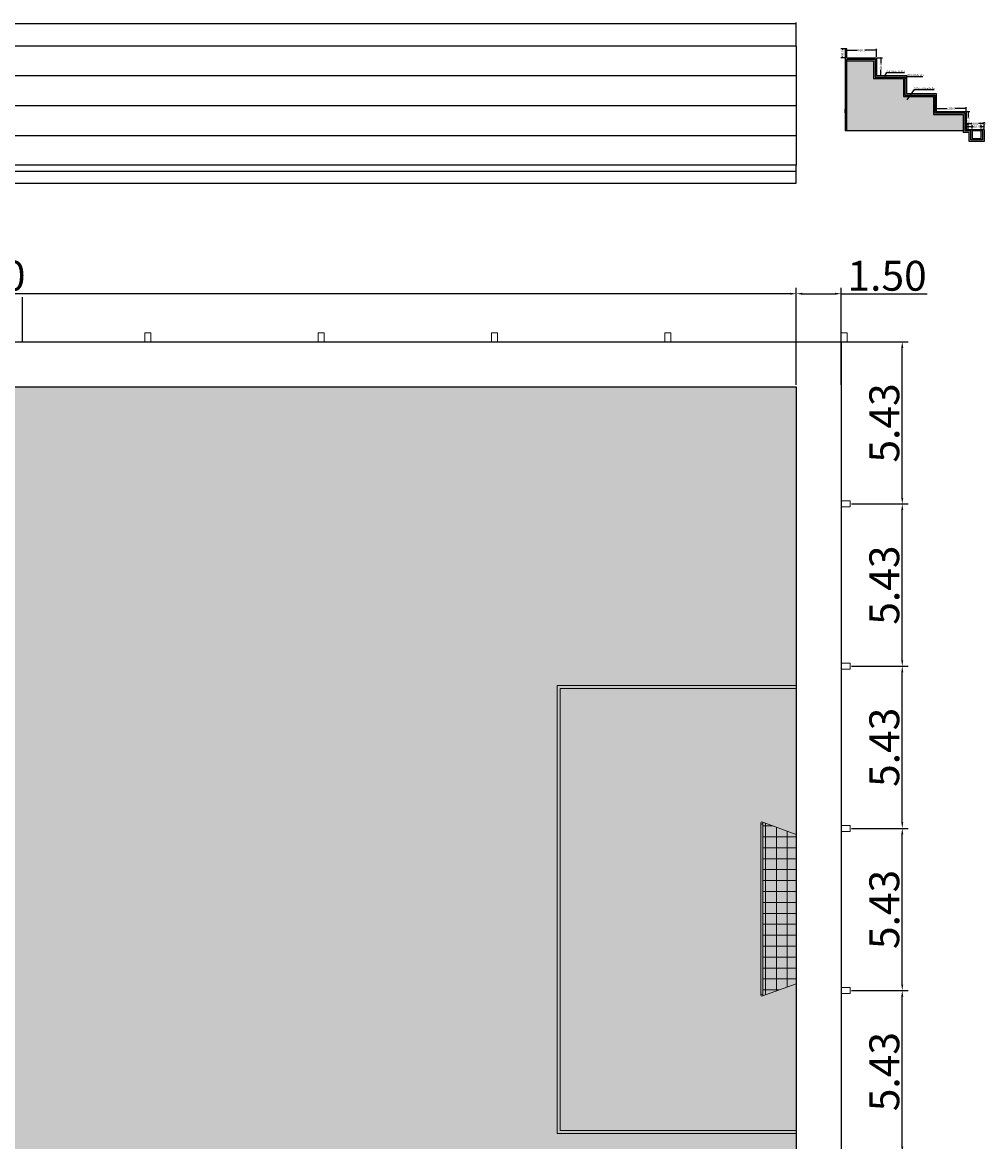
# Model space of a CAD drawing. Extents: x 398083 to 399243, y 7245394 to 7245899.
# Drawn here: x 398718 to 398750, y 7245431 to 7245468 of the extents above; entities that cross this region are included whole.
import ezdxf

# ---------------------------------------------------------------- set-up
doc = ezdxf.new("R2010")
doc.units = 0
doc.header["$PDMODE"] = 32
doc.header["$PDSIZE"] = 1.5
doc.layers.add('155', color=7, linetype='Continuous', true_color=0xc6c7c4)
doc.layers.add('CAMPO', color=7, linetype='Continuous', lineweight=0)
doc.layers.add('TQ-Textos tubo', color=5, linetype='Continuous', lineweight=20)
for name, color, linetype in [('CAMPO NP', 104, 'Continuous'), ('COTAS E MEDIDAS', 7, 'Continuous'), ('MDT1_CURVAS', 8, 'Continuous'), ('pilar', 252, 'Continuous'), ('POSTE DE ILUMINACION', 2, 'Continuous')]:
    doc.layers.add(name, color=color, linetype=linetype)
doc.styles.add('Arial', font='arial.ttf')
doc.styles.get("Standard").update_dxf_attribs({"font": 'arial.ttf', "height": 1})
doc.dimstyles.new('1.100cm', dxfattribs={"dimtxt": 0.075, "dimasz": 0.05, "dimexe": 0.05, "dimexo": 0.025, "dimgap": 0.0105, "dimtad": 0, "dimdec": 1, "dimlfac": 100, "dimzin": 1, "dimdsep": 46, "dimtxsty": 'Arial', "dimblk": 'ARCHTICK', "dimcen": 0.2, "dimclrd": 1, "dimclre": 1, "dimclrt": 256, "dimadec": 0, "dimazin": 0, "dimtm": 1e-09, "dimtfac": 1, "dimtdec": 1, "dimtofl": 0, "dimtmove": 2, "dimatfit": 3, "dimldrblk": 'ARCHTICK', "dimfxl": 1, "dimtolj": 1, "dimtzin": 0, "dimarcsym": 0})
doc.dimstyles.get("Standard").update_dxf_attribs({"dimtxt": 1, "dimasz": 0.2, "dimexe": 0.2, "dimexo": 0.05, "dimgap": 0.09, "dimtad": 1, "dimtoh": 1, "dimzin": 1, "dimdsep": 46, "dimtxsty": 'Standard', "dimblk1": 'VDDIM_DEFAULT', "dimblk2": 'VDDIM_DEFAULT', "dimsah": 1, "dimcen": 0.09, "dimaunit": 1, "dimadec": 4, "dimazin": 0, "dimtp": 1, "dimtm": 1, "dimtfac": 1, "dimtofl": 0, "dimtmove": 0, "dimatfit": 3, "dimfxl": 1, "dimtolj": 1, "dimtzin": 0, "dimarcsym": 0})

# ---------------------------------------------------------------- blocks, each defined once
blk = doc.blocks.new('trave')
at = {"layer": 'CAMPO', "true_color": 0xc7c8ca}
h = blk.add_hatch(dxfattribs=at)
h.set_pattern_fill('NET', color=9, scale=0.1)
h.paths.add_polyline_path([(398384.426, 7245514.182), (398383.447, 7245514.538, -0.221661), (398383.458, 7245514.513), (398383.458, 7245509.513, -0.221661), (398383.447, 7245509.488), (398384.424, 7245509.844)])
at = {"layer": 'CAMPO'}
for p, q in [((398383.393, 7245514.513), (398383.393, 7245509.513)), ((398383.426, 7245514.546), (398384.424, 7245514.182)), ((398383.458, 7245514.513), (398383.458, 7245509.513)), ((398384.426, 7245514.182), (398384.424, 7245509.844)), ((398383.426, 7245509.481), (398384.424, 7245509.844))]:
    blk.add_line(p, q, dxfattribs=at)
for centre in [(398383.426, 7245514.513), (398383.426, 7245509.513)]:
    blk.add_circle(centre, 0.0325, dxfattribs=at)
blk = doc.blocks.new('VDDIM_DEFAULT')
at = {"lineweight": -2, "transparency": 33554687, "extrusion": (0, 0, -1)}
blk.add_hatch(color=0, dxfattribs=at).paths.add_polyline_path([(0, 0), (1, -0.1665), (1, 0.1665)])
blk = doc.blocks.new('*D140')
at = {"layer": 'CAMPO', "color": 0, "linetype": 'ByBlock', "lineweight": -2, "transparency": 16777216}
for p, q in [((398688.478, 7245456.192), (398688.478, 7245459.455)), ((398743.277, 7245459.255), (398688.678, 7245459.255)), ((398743.477, 7245456.205), (398743.477, 7245459.455))]:
    blk.add_line(p, q, dxfattribs=at)
at = {"layer": 'Defpoints', "color": 0, "transparency": 16777216}
for p in [(398688.478, 7245459.255), (398688.478, 7245456.142), (398743.477, 7245456.155)]:
    blk.add_point(p, dxfattribs=at)
at = {"layer": 'CAMPO', "color": 0, "lineweight": -2, "transparency": 16777216, "xscale": 0.2, "yscale": 0.2, "zscale": 0.2, "rotation": 180}
blk.add_blockref('VDDIM_DEFAULT', (398688.478, 7245459.255), dxfattribs=at)
at = {"layer": 'CAMPO', "color": 0, "lineweight": -2, "transparency": 16777216, "xscale": 0.2, "yscale": 0.2, "zscale": 0.2}
blk.add_blockref('VDDIM_DEFAULT', (398743.477, 7245459.255), dxfattribs=at)
at = {"layer": 'CAMPO', "color": 0, "transparency": 16777216, "insert": (398715.978, 7245459.856), "char_height": 1, "attachment_point": 5}
blk.add_mtext('\\A1;55.00', dxfattribs=at)
blk = doc.blocks.new('*D141')
at = {"layer": 'COTAS E MEDIDAS', "color": 0, "linetype": 'ByBlock', "lineweight": -2, "transparency": 16777216}
for p, q in [((398743.477, 7245456.205), (398743.477, 7245459.455)), ((398743.677, 7245459.255), (398744.778, 7245459.255)), ((398744.978, 7245456.205), (398744.978, 7245459.455)), ((398744.978, 7245459.255), (398747.858, 7245459.255))]:
    blk.add_line(p, q, dxfattribs=at)
at = {"layer": 'Defpoints', "color": 0, "transparency": 16777216}
for p in [(398744.978, 7245459.255), (398743.477, 7245456.155), (398744.978, 7245456.155)]:
    blk.add_point(p, dxfattribs=at)
at = {"layer": 'COTAS E MEDIDAS', "color": 0, "lineweight": -2, "transparency": 16777216, "xscale": 0.2, "yscale": 0.2, "zscale": 0.2, "rotation": 180}
blk.add_blockref('VDDIM_DEFAULT', (398743.477, 7245459.255), dxfattribs=at)
at = {"layer": 'COTAS E MEDIDAS', "color": 0, "lineweight": -2, "transparency": 16777216, "xscale": 0.2, "yscale": 0.2, "zscale": 0.2}
blk.add_blockref('VDDIM_DEFAULT', (398744.978, 7245459.255), dxfattribs=at)
at = {"layer": 'COTAS E MEDIDAS', "color": 0, "transparency": 16777216, "insert": (398746.518, 7245459.856), "char_height": 1, "attachment_point": 5}
blk.add_mtext('\\A1;1.50', dxfattribs=at)
blk = doc.blocks.new('*D155')
at = {"layer": 'COTAS E MEDIDAS', "color": 0, "linetype": 'ByBlock', "lineweight": -2, "transparency": 16777216}
for p, q in [((398745.328, 7245435.927), (398747.225, 7245435.927)), ((398747.025, 7245430.699), (398747.025, 7245435.727)), ((398745.328, 7245430.499), (398747.225, 7245430.499))]:
    blk.add_line(p, q, dxfattribs=at)
at = {"layer": 'Defpoints', "color": 0, "transparency": 16777216}
for p in [(398745.278, 7245435.927), (398747.025, 7245435.927), (398745.278, 7245430.499)]:
    blk.add_point(p, dxfattribs=at)
at = {"layer": 'COTAS E MEDIDAS', "color": 0, "lineweight": -2, "transparency": 16777216, "xscale": 0.2, "yscale": 0.2, "zscale": 0.2}
for p, rotation in [((398747.025, 7245435.927), 90), ((398747.025, 7245430.499), 270)]:
    blk.add_blockref('VDDIM_DEFAULT', p, dxfattribs=dict(at, rotation=rotation))
at = {"layer": 'COTAS E MEDIDAS', "color": 0, "transparency": 16777216, "insert": (398746.424, 7245433.213), "char_height": 1, "attachment_point": 5, "rotation": 90}
blk.add_mtext('\\A1;5.43', dxfattribs=at)
blk = doc.blocks.new('*D156')
at = {"layer": 'COTAS E MEDIDAS', "color": 0, "linetype": 'ByBlock', "lineweight": -2, "transparency": 16777216}
for p, q in [((398745.328, 7245441.356), (398747.225, 7245441.356)), ((398747.025, 7245436.127), (398747.025, 7245441.156)), ((398745.328, 7245435.927), (398747.225, 7245435.927))]:
    blk.add_line(p, q, dxfattribs=at)
at = {"layer": 'Defpoints', "color": 0, "transparency": 16777216}
for p in [(398745.278, 7245441.356), (398747.025, 7245441.356), (398745.278, 7245435.927)]:
    blk.add_point(p, dxfattribs=at)
at = {"layer": 'COTAS E MEDIDAS', "color": 0, "lineweight": -2, "transparency": 16777216, "xscale": 0.2, "yscale": 0.2, "zscale": 0.2}
for p, rotation in [((398747.025, 7245441.356), 90), ((398747.025, 7245435.927), 270)]:
    blk.add_blockref('VDDIM_DEFAULT', p, dxfattribs=dict(at, rotation=rotation))
at = {"layer": 'COTAS E MEDIDAS', "color": 0, "transparency": 16777216, "insert": (398746.424, 7245438.642), "char_height": 1, "attachment_point": 5, "rotation": 90}
blk.add_mtext('\\A1;5.43', dxfattribs=at)
blk = doc.blocks.new('*D157')
at = {"layer": 'COTAS E MEDIDAS', "color": 0, "linetype": 'ByBlock', "lineweight": -2, "transparency": 16777216}
for p, q in [((398745.328, 7245446.784), (398747.225, 7245446.784)), ((398747.025, 7245441.556), (398747.025, 7245446.584)), ((398745.328, 7245441.356), (398747.225, 7245441.356))]:
    blk.add_line(p, q, dxfattribs=at)
at = {"layer": 'Defpoints', "color": 0, "transparency": 16777216}
for p in [(398745.278, 7245446.784), (398747.025, 7245446.784), (398745.278, 7245441.356)]:
    blk.add_point(p, dxfattribs=at)
at = {"layer": 'COTAS E MEDIDAS', "color": 0, "lineweight": -2, "transparency": 16777216, "xscale": 0.2, "yscale": 0.2, "zscale": 0.2}
for p, rotation in [((398747.025, 7245446.784), 90), ((398747.025, 7245441.356), 270)]:
    blk.add_blockref('VDDIM_DEFAULT', p, dxfattribs=dict(at, rotation=rotation))
at = {"layer": 'COTAS E MEDIDAS', "color": 0, "transparency": 16777216, "insert": (398746.424, 7245444.07), "char_height": 1, "attachment_point": 5, "rotation": 90}
blk.add_mtext('\\A1;5.43', dxfattribs=at)
blk = doc.blocks.new('*D158')
at = {"layer": 'COTAS E MEDIDAS', "color": 0, "linetype": 'ByBlock', "lineweight": -2, "transparency": 16777216}
for p, q in [((398745.328, 7245452.217), (398747.225, 7245452.217)), ((398747.025, 7245446.984), (398747.025, 7245452.017)), ((398745.328, 7245446.784), (398747.225, 7245446.784))]:
    blk.add_line(p, q, dxfattribs=at)
at = {"layer": 'Defpoints', "color": 0, "transparency": 16777216}
for p in [(398745.278, 7245452.217), (398747.025, 7245452.217), (398745.278, 7245446.784)]:
    blk.add_point(p, dxfattribs=at)
at = {"layer": 'COTAS E MEDIDAS', "color": 0, "lineweight": -2, "transparency": 16777216, "xscale": 0.2, "yscale": 0.2, "zscale": 0.2}
for p, rotation in [((398747.025, 7245452.217), 90), ((398747.025, 7245446.784), 270)]:
    blk.add_blockref('VDDIM_DEFAULT', p, dxfattribs=dict(at, rotation=rotation))
at = {"layer": 'COTAS E MEDIDAS', "color": 0, "transparency": 16777216, "insert": (398746.424, 7245449.5), "char_height": 1, "attachment_point": 5, "rotation": 90}
blk.add_mtext('\\A1;5.43', dxfattribs=at)
blk = doc.blocks.new('*D159')
at = {"layer": 'COTAS E MEDIDAS', "color": 0, "linetype": 'ByBlock', "lineweight": -2, "transparency": 16777216}
for p, q in [((398745.028, 7245457.642), (398747.225, 7245457.642)), ((398747.025, 7245452.417), (398747.025, 7245457.442)), ((398745.328, 7245452.217), (398747.225, 7245452.217))]:
    blk.add_line(p, q, dxfattribs=at)
at = {"layer": 'Defpoints', "color": 0, "transparency": 16777216}
for p in [(398744.978, 7245457.642), (398747.025, 7245457.642), (398745.278, 7245452.217)]:
    blk.add_point(p, dxfattribs=at)
at = {"layer": 'COTAS E MEDIDAS', "color": 0, "lineweight": -2, "transparency": 16777216, "xscale": 0.2, "yscale": 0.2, "zscale": 0.2}
for p, rotation in [((398747.025, 7245457.642), 90), ((398747.025, 7245452.217), 270)]:
    blk.add_blockref('VDDIM_DEFAULT', p, dxfattribs=dict(at, rotation=rotation))
at = {"layer": 'COTAS E MEDIDAS', "color": 0, "transparency": 16777216, "insert": (398746.424, 7245454.929), "char_height": 1, "attachment_point": 5, "rotation": 90}
blk.add_mtext('\\A1;5.43', dxfattribs=at)
blk = doc.blocks.new('_ArchTick')
at = {"color": 0, "linetype": 'ByBlock', "const_width": 0.15}
blk.add_lwpolyline([(-0.5, -0.5), (0.5, 0.5)], dxfattribs=at)
blk = doc.blocks.new('*D160')
at = {"layer": 'COTAS E MEDIDAS', "color": 1, "lineweight": -2, "transparency": 16777216}
for p, q in [((398745.165, 7245467.181), (398745.165, 7245467.453)), ((398745.165, 7245467.403), (398745.532, 7245467.403)), ((398746.165, 7245467.403), (398745.798, 7245467.403)), ((398746.165, 7245467.181), (398746.165, 7245467.453))]:
    blk.add_line(p, q, dxfattribs=at)
at = {"layer": 'Defpoints', "color": 0, "transparency": 16777216}
for p in [(398745.165, 7245467.403), (398745.165, 7245467.156), (398746.165, 7245467.156)]:
    blk.add_point(p, dxfattribs=at)
at = {"layer": 'COTAS E MEDIDAS', "color": 1, "lineweight": -2, "transparency": 16777216, "xscale": 0.05, "yscale": 0.05, "zscale": 0.05, "rotation": 180}
blk.add_blockref('_ArchTick', (398745.165, 7245467.403), dxfattribs=at)
at = {"layer": 'COTAS E MEDIDAS', "color": 1, "lineweight": -2, "transparency": 16777216, "xscale": 0.05, "yscale": 0.05, "zscale": 0.05}
blk.add_blockref('_ArchTick', (398746.165, 7245467.403), dxfattribs=at)
at = {"layer": 'COTAS E MEDIDAS', "transparency": 16777216, "insert": (398745.665, 7245467.403), "char_height": 0.075, "attachment_point": 5, "style": 'Arial'}
blk.add_mtext('\\A1;100.0', dxfattribs=at)
blk = doc.blocks.new('*D161')
at = {"layer": 'COTAS E MEDIDAS', "color": 1, "lineweight": -2, "transparency": 16777216}
for p, q in [((398746.19, 7245467.156), (398746.361, 7245467.156)), ((398746.311, 7245467.156), (398746.311, 7245466.964)), ((398746.311, 7245466.556), (398746.311, 7245466.748)), ((398746.19, 7245466.556), (398746.361, 7245466.556))]:
    blk.add_line(p, q, dxfattribs=at)
at = {"layer": 'Defpoints', "color": 0, "transparency": 16777216}
for p in [(398746.165, 7245467.156), (398746.165, 7245466.556), (398746.311, 7245466.556)]:
    blk.add_point(p, dxfattribs=at)
at = {"layer": 'COTAS E MEDIDAS', "color": 1, "lineweight": -2, "transparency": 16777216, "xscale": 0.05, "yscale": 0.05, "zscale": 0.05}
for p, rotation in [((398746.311, 7245467.156), 90), ((398746.311, 7245466.556), 270)]:
    blk.add_blockref('_ArchTick', p, dxfattribs=dict(at, rotation=rotation))
at = {"layer": 'COTAS E MEDIDAS', "transparency": 16777216, "insert": (398746.311, 7245466.856), "char_height": 0.075, "attachment_point": 5, "rotation": 90, "style": 'Arial'}
blk.add_mtext('\\A1;60.0', dxfattribs=at)
blk = doc.blocks.new('*D162')
at = {"layer": 'COTAS E MEDIDAS', "color": 1, "lineweight": -2, "transparency": 16777216}
for p, q in [((398745.14, 7245467.456), (398744.97, 7245467.456)), ((398745.14, 7245467.156), (398744.97, 7245467.156)), ((398745.02, 7245467.456), (398745.02, 7245467.414)), ((398745.02, 7245467.156), (398745.02, 7245467.198))]:
    blk.add_line(p, q, dxfattribs=at)
at = {"layer": 'Defpoints', "color": 0, "transparency": 16777216}
for p in [(398745.02, 7245467.156), (398745.165, 7245467.456), (398745.165, 7245467.156)]:
    blk.add_point(p, dxfattribs=at)
at = {"layer": 'COTAS E MEDIDAS', "color": 1, "lineweight": -2, "transparency": 16777216, "xscale": 0.05, "yscale": 0.05, "zscale": 0.05}
for p, rotation in [((398745.02, 7245467.456), 90), ((398745.02, 7245467.156), 270)]:
    blk.add_blockref('_ArchTick', p, dxfattribs=dict(at, rotation=rotation))
at = {"layer": 'COTAS E MEDIDAS', "transparency": 16777216, "insert": (398745.02, 7245467.306), "char_height": 0.075, "attachment_point": 5, "rotation": 90, "style": 'Arial'}
blk.add_mtext('\\A1;30.0', dxfattribs=at)
blk = doc.blocks.new('*D163')
at = {"layer": 'COTAS E MEDIDAS', "color": 1, "lineweight": -2, "transparency": 16777216}
for p, q in [((398749.19, 7245465.356), (398749.286, 7245465.356)), ((398749.236, 7245465.356), (398749.236, 7245465.164)), ((398749.236, 7245464.756), (398749.236, 7245464.948)), ((398749.19, 7245464.756), (398749.286, 7245464.756))]:
    blk.add_line(p, q, dxfattribs=at)
at = {"layer": 'Defpoints', "color": 0, "transparency": 16777216}
for p in [(398749.165, 7245465.356), (398749.236, 7245465.356), (398749.165, 7245464.756)]:
    blk.add_point(p, dxfattribs=at)
at = {"layer": 'COTAS E MEDIDAS', "color": 1, "lineweight": -2, "transparency": 16777216, "xscale": 0.05, "yscale": 0.05, "zscale": 0.05}
for p, rotation in [((398749.236, 7245465.356), 90), ((398749.236, 7245464.756), 270)]:
    blk.add_blockref('_ArchTick', p, dxfattribs=dict(at, rotation=rotation))
at = {"layer": 'COTAS E MEDIDAS', "transparency": 16777216, "insert": (398749.236, 7245465.056), "char_height": 0.075, "attachment_point": 5, "rotation": 90, "style": 'Arial'}
blk.add_mtext('\\A1;60.0', dxfattribs=at)
blk = doc.blocks.new('*D164')
at = {"layer": 'COTAS E MEDIDAS', "color": 1, "lineweight": -2, "transparency": 16777216}
for p, q in [((398748.165, 7245465.381), (398748.165, 7245465.505)), ((398748.165, 7245465.455), (398748.532, 7245465.455)), ((398749.165, 7245465.455), (398748.798, 7245465.455)), ((398749.165, 7245465.381), (398749.165, 7245465.505))]:
    blk.add_line(p, q, dxfattribs=at)
at = {"layer": 'Defpoints', "color": 0, "transparency": 16777216}
for p in [(398748.165, 7245465.356), (398749.165, 7245465.455), (398749.165, 7245465.356)]:
    blk.add_point(p, dxfattribs=at)
at = {"layer": 'COTAS E MEDIDAS', "color": 1, "lineweight": -2, "transparency": 16777216, "xscale": 0.05, "yscale": 0.05, "zscale": 0.05, "rotation": 180}
blk.add_blockref('_ArchTick', (398748.165, 7245465.455), dxfattribs=at)
at = {"layer": 'COTAS E MEDIDAS', "color": 1, "lineweight": -2, "transparency": 16777216, "xscale": 0.05, "yscale": 0.05, "zscale": 0.05}
blk.add_blockref('_ArchTick', (398749.165, 7245465.455), dxfattribs=at)
at = {"layer": 'COTAS E MEDIDAS', "transparency": 16777216, "insert": (398748.665, 7245465.455), "char_height": 0.075, "attachment_point": 5, "style": 'Arial'}
blk.add_mtext('\\A1;100.0', dxfattribs=at)
blk = doc.blocks.new('*D165')
at = {"layer": 'COTAS E MEDIDAS', "color": 1, "lineweight": -2, "transparency": 16777216}
for p, q in [((398749.165, 7245464.781), (398749.165, 7245465.001)), ((398749.165, 7245464.951), (398749.357, 7245464.951)), ((398749.765, 7245464.951), (398749.573, 7245464.951)), ((398749.765, 7245464.781), (398749.765, 7245465.001))]:
    blk.add_line(p, q, dxfattribs=at)
at = {"layer": 'Defpoints', "color": 0, "transparency": 16777216}
for p in [(398749.765, 7245464.951), (398749.165, 7245464.756), (398749.765, 7245464.756)]:
    blk.add_point(p, dxfattribs=at)
at = {"layer": 'COTAS E MEDIDAS', "color": 1, "lineweight": -2, "transparency": 16777216, "xscale": 0.05, "yscale": 0.05, "zscale": 0.05, "rotation": 180}
blk.add_blockref('_ArchTick', (398749.165, 7245464.951), dxfattribs=at)
at = {"layer": 'COTAS E MEDIDAS', "color": 1, "lineweight": -2, "transparency": 16777216, "xscale": 0.05, "yscale": 0.05, "zscale": 0.05}
blk.add_blockref('_ArchTick', (398749.765, 7245464.951), dxfattribs=at)
at = {"layer": 'COTAS E MEDIDAS', "transparency": 16777216, "insert": (398749.465, 7245464.951), "char_height": 0.075, "attachment_point": 5, "style": 'Arial'}
blk.add_mtext('\\A1;60.0', dxfattribs=at)
blk = doc.blocks.new('*D167')
at = {"layer": 'COTAS E MEDIDAS', "color": 1, "lineweight": -2, "transparency": 16777216}
for p, q in [((398749.165, 7245464.781), (398749.165, 7245464.899)), ((398749.165, 7245464.849), (398749.365, 7245464.849)), ((398749.365, 7245464.781), (398749.365, 7245464.899))]:
    blk.add_line(p, q, dxfattribs=at)
at = {"layer": 'Defpoints', "color": 0, "transparency": 16777216}
for p in [(398749.365, 7245464.849), (398749.165, 7245464.756), (398749.365, 7245464.756)]:
    blk.add_point(p, dxfattribs=at)
at = {"layer": 'COTAS E MEDIDAS', "color": 1, "lineweight": -2, "transparency": 16777216, "xscale": 0.05, "yscale": 0.05, "zscale": 0.05, "rotation": 180}
blk.add_blockref('_ArchTick', (398749.165, 7245464.849), dxfattribs=at)
at = {"layer": 'COTAS E MEDIDAS', "color": 1, "lineweight": -2, "transparency": 16777216, "xscale": 0.05, "yscale": 0.05, "zscale": 0.05}
blk.add_blockref('_ArchTick', (398749.365, 7245464.849), dxfattribs=at)
at = {"layer": 'COTAS E MEDIDAS', "transparency": 16777216, "insert": (398749.265, 7245464.953), "char_height": 0.075, "attachment_point": 5, "style": 'Arial'}
blk.add_mtext('\\A1;20.0', dxfattribs=at)
blk = doc.blocks.new('*D168')
at = {"layer": 'COTAS E MEDIDAS', "color": 1, "lineweight": -2, "transparency": 16777216}
for p, q in [((398749.665, 7245464.781), (398749.665, 7245464.899)), ((398749.665, 7245464.849), (398749.765, 7245464.849)), ((398749.765, 7245464.781), (398749.765, 7245464.899))]:
    blk.add_line(p, q, dxfattribs=at)
at = {"layer": 'Defpoints', "color": 0, "transparency": 16777216}
for p in [(398749.765, 7245464.849), (398749.665, 7245464.756), (398749.765, 7245464.756)]:
    blk.add_point(p, dxfattribs=at)
at = {"layer": 'COTAS E MEDIDAS', "color": 1, "lineweight": -2, "transparency": 16777216, "xscale": 0.05, "yscale": 0.05, "zscale": 0.05, "rotation": 180}
blk.add_blockref('_ArchTick', (398749.665, 7245464.849), dxfattribs=at)
at = {"layer": 'COTAS E MEDIDAS', "color": 1, "lineweight": -2, "transparency": 16777216, "xscale": 0.05, "yscale": 0.05, "zscale": 0.05}
blk.add_blockref('_ArchTick', (398749.765, 7245464.849), dxfattribs=at)
at = {"layer": 'COTAS E MEDIDAS', "transparency": 16777216, "insert": (398749.715, 7245464.953), "char_height": 0.075, "attachment_point": 5, "style": 'Arial'}
blk.add_mtext('\\A1;10.0', dxfattribs=at)
blk = doc.blocks.new('*D169')
at = {"layer": 'COTAS E MEDIDAS', "color": 1, "lineweight": -2, "transparency": 16777216}
for p, q in [((398749.365, 7245464.781), (398749.365, 7245464.899)), ((398749.365, 7245464.849), (398749.407, 7245464.849)), ((398749.665, 7245464.849), (398749.623, 7245464.849)), ((398749.665, 7245464.781), (398749.665, 7245464.899))]:
    blk.add_line(p, q, dxfattribs=at)
at = {"layer": 'Defpoints', "color": 0, "transparency": 16777216}
for p in [(398749.665, 7245464.849), (398749.365, 7245464.756), (398749.665, 7245464.756)]:
    blk.add_point(p, dxfattribs=at)
at = {"layer": 'COTAS E MEDIDAS', "color": 1, "lineweight": -2, "transparency": 16777216, "xscale": 0.05, "yscale": 0.05, "zscale": 0.05, "rotation": 180}
blk.add_blockref('_ArchTick', (398749.365, 7245464.849), dxfattribs=at)
at = {"layer": 'COTAS E MEDIDAS', "color": 1, "lineweight": -2, "transparency": 16777216, "xscale": 0.05, "yscale": 0.05, "zscale": 0.05}
blk.add_blockref('_ArchTick', (398749.665, 7245464.849), dxfattribs=at)
at = {"layer": 'COTAS E MEDIDAS', "transparency": 16777216, "insert": (398749.515, 7245464.849), "char_height": 0.075, "attachment_point": 5, "style": 'Arial'}
blk.add_mtext('\\A1;30.0', dxfattribs=at)
blk = doc.blocks.new('*D170')
at = {"layer": 'COTAS E MEDIDAS', "color": 1, "lineweight": -2, "transparency": 16777216}
for p, q in [((398688.478, 7245467.581), (398688.478, 7245468.338)), ((398688.478, 7245468.288), (398715.812, 7245468.288)), ((398743.478, 7245468.288), (398716.144, 7245468.288)), ((398743.478, 7245467.581), (398743.478, 7245468.338))]:
    blk.add_line(p, q, dxfattribs=at)
at = {"layer": 'Defpoints', "color": 0, "transparency": 16777216}
for p in [(398743.478, 7245468.288), (398688.478, 7245467.556), (398743.478, 7245467.556)]:
    blk.add_point(p, dxfattribs=at)
at = {"layer": 'COTAS E MEDIDAS', "color": 1, "lineweight": -2, "transparency": 16777216, "xscale": 0.05, "yscale": 0.05, "zscale": 0.05, "rotation": 180}
blk.add_blockref('_ArchTick', (398688.478, 7245468.288), dxfattribs=at)
at = {"layer": 'COTAS E MEDIDAS', "color": 1, "lineweight": -2, "transparency": 16777216, "xscale": 0.05, "yscale": 0.05, "zscale": 0.05}
blk.add_blockref('_ArchTick', (398743.478, 7245468.288), dxfattribs=at)
at = {"layer": 'COTAS E MEDIDAS', "transparency": 16777216, "insert": (398715.978, 7245468.288), "char_height": 0.075, "attachment_point": 5, "style": 'Arial'}
blk.add_mtext('\\A1;5500.0', dxfattribs=at)

msp = doc.modelspace()

# ---------------------------------------------------------------- hatches: boundary and pattern name
at = {"layer": 'CAMPO'}
h = msp.add_hatch(color=256, dxfattribs=at)
h.dxf.hatch_style = 1
h.paths.add_polyline_path([(398743.4776, 7245446.0416), (398743.4776, 7245446.1416), (398735.4776, 7245446.1416), (398735.4776, 7245431.1416), (398743.4776, 7245431.1416), (398743.4776, 7245431.2416), (398735.5776, 7245431.2416), (398735.5776, 7245446.0416)])
at = {"layer": 'MDT1_CURVAS', "true_color": 0x136734}
h = msp.add_hatch(dxfattribs=at)
h.set_pattern_fill('GRASS', color=116, scale=0.01)
h.set_pattern_definition([(90, (0, 0), (-0.1796051224, 0.1796051224), [0.047625, -0.3115852448]), (45, (0, 0), (-0.179605122421, 0.179605122421), [0.047625, -0.206375]), (135, (0, 0), (-0.179605122421, -0.179605122421), [0.047625, -0.206375])])
h.paths.add_polyline_path([(398743.4776, 7245456.1416), (398688.4776, 7245456.1416), (398688.4776, 7245421.1416), (398743.4776, 7245421.1416)])
at = {"layer": 'pilar'}
h = msp.add_hatch(dxfattribs=at)
h.set_pattern_fill('AR-SAND', color=256, scale=0.0007)
h.set_pattern_definition([(37.5, (0, 0), (-0.00112002190719, 0.03425892661305), [0, -0.0270256, 0, -0.030226, 0, -0.0288925]), (7.5, (0, 0), (0.03146662981966, 0.05017775703978), [0, -0.0145796, 0, -0.0243586, 0, -0.0093345]), (327.5, (-0.02187, 0), (0.0553694659169, 0.0001006029275), [0, -0.00889, 0, -0.032004, 0, -0.041783]), (317.5, (-0.02187, 0), (0.05344895167306, 0.015605052628), [0, -0.004445, 0, -0.0209804, 0, -0.024003])])
h.paths.add_polyline_path([(398747.165, 7245466.5558), (398746.165, 7245466.5558), (398746.165, 7245467.1558), (398745.165, 7245467.1558), (398745.165, 7245467.4558), (398745.115, 7245467.4558), (398745.115, 7245464.7058), (398745.165, 7245464.7058), (398745.165, 7245467.1058), (398746.115, 7245467.1058), (398746.115, 7245466.5058), (398747.115, 7245466.5058), (398747.115, 7245465.9058), (398748.115, 7245465.9058), (398748.115, 7245465.3058), (398749.115, 7245465.3058), (398749.115, 7245464.7058), (398749.315, 7245464.7058), (398749.315, 7245464.4058), (398749.715, 7245464.4058), (398749.715, 7245464.7558), (398749.665, 7245464.7558), (398749.665, 7245464.4558), (398749.365, 7245464.4558), (398749.365, 7245464.7558), (398749.165, 7245464.7558), (398749.165, 7245465.3558), (398748.165, 7245465.3558), (398748.165, 7245465.9558), (398747.165, 7245465.9558)])
h = msp.add_hatch(dxfattribs=at)
h.set_pattern_fill('GRAVEL', color=256, scale=0.0023)
h.set_pattern_definition([(228.0127875, (0.0420624, 0.05842), (-0.4673600000367035, -0.525779999967381), [0.00785959312, -0.77810112371]), (184.969741, (0.0368046, 0.052578), (0.7010399997226316, 0.05842000332805225), [0.01348730856, -1.33524312455105]), (132.5104471, (0.023368, 0.0514096), (0.5842000002467322, -0.642619999775657), [0.00951007496, -0.9414986242643]), (267.273689, (0.0005842, 0.0368046), (0.0584200001223537, 1.168399999993862), [0.01228210396, -1.21592806079197]), (292.83365418, (0, 0.0245364), (-0.2921000000244584, 0.7010399999897755), [0.0120435751, -1.1923155781429]), (357.273689, (0.0046736, 0.0134366), (-1.168399999993862, 0.0584200001223537), [0.01228210396, -1.21592806079197]), (37.69424047, (0.0169418, 0.0128524), (-0.7594599999663255, -0.5842000000437094), [0.01624245418, -1.6080016522277]), (72.25532837, (0.0297942, 0.0227838), (0.4089400001099237, 1.285239999965014), [0.01533454896, -1.5181209018438]), (121.42956562, (0.0344678, 0.0373888), (-0.4673600000663117, 0.7594599999591984), [0.012323699, -1.22004755107038]), (175.2363583, (0.0280416, 0.0479044), (0.642619999990789, -0.058420000100953), [0.01406940544, -0.68940054985]), (222.3974378, (0.0140208, 0.0490728), (-0.7010399999775672, -0.6426200000244718), [0.01819479216, -1.80128576778007]), (138.81407483, (0.05842, 0.0362204), (-0.4089399999754706, 0.350520000028501), [0.00621010442, -0.6148030139599]), (171.4692344, (0.0537464, 0.0403098), (0.7594600000204621, -0.1168399998674589), [0.01181468554, -1.1696566969319]), (225, (0.042062, 0.042062), (-8e-18, -0.05842), [0.00826181482, -0.07435654149384]), (203.19859051, (0.037973, 0.049073), (0.29210000000796, 0.116839999979515), [0.00444915036, -0.44046431448456]), (291.80140949, (0.033884, 0.04732), (-0.058420000012224, 0.175259999995926), [0.00629200926, -0.30830931877]), (30.96375653, (0.03622, 0.041478), (0.175260000004287, 0.116839999993586), [0.01021935218, -0.33042485751693]), (161.56505118, (0.044983, 0.046736), (0.11684000000305, -0.058419999993876), [0.00738960422, -0.17735065668704]), (16.389540334, (0, 0.0473202), (0.5842000000000033, 0.1752600000000056), [0.010352024, -1.0248530134684]), (70.34617594, (0.0099314, 0.0502412), (-0.2336800000213743, -0.6426199999924194), [0.00868477562, -0.8597909605986]), (293.19859051, (0.0449834, 0.05842), (-0.116839999979605, 0.2921000000081715), [0.0088982423, -0.43601522254456]), (343.61045967, (0.0484886, 0.0502412), (-0.5842000000122426, 0.1752599999591258), [0.010352024, -1.0248530134684]), (339.44395478, (0, 0.0111), (-0.292099999999997, 0.116840000000005), [0.0099828096, -0.48915788920144]), (294.7751406, (0.009347, 0.0075946), (-0.2921000003476894, 0.642619999841927), [0.00836445876, -0.82808264775656]), (66.80140949, (0.0455676, 0), (0.116839999981653, 0.292100000007344), [0.0088982423, -0.43601522254456]), (17.35402464, (0.0490728, 0.0081788), (-0.7594599999848894, -0.2336800000490467), [0.00979300302, -0.9695046475446]), (69.44395478, (0.016942, 0), (-0.1168400000020346, -0.2920999999991865), [0.0049914048, -0.49414929400144]), (101.309932474, (0.042062, 0), (-0.05842000000001, 0.233680000000008), [0.0029788358, -0.2949058841841]), (165.963756532, (0.041478, 0.002921), (0.17525999999999, -0.058419999999997), [0.0120435751, -0.2288282555486]), (186.00900596, (0.0297942, 0.005842), (0.5841999999969035, 0.0584200000305751), [0.011161141, -1.10495139185675]), (303.69006753, (0.03622, 0.03622), (-0.05842000000812, 0.116839999995945), [0.00842544924, -0.20221085627264]), (353.15722659, (0.040894, 0.02921), (0.9931400000061107, -0.116839999948006), [0.01470980548, -1.4562682084957]), (60.9453959, (0.055499, 0.0274574), (-0.233680000006433, -0.408939999996326), [0.00601468952, -0.59545602331653]), (90, (0.05842, 0.032715), (-0.05842, 0.05842), [0.0035052, -0.0549148]), (120.25643716, (0.028626, 0.0075946), (0.2336799999714148, -0.4089400000163253), [0.00811594008, -0.8034806377836]), (48.0127875, (0.0245364, 0.014605), (0.4673600000385328, 0.5257799999657347), [0.01571918624, -0.77024153059]), (0, (0.03505, 0.02629), (0.05842, 0.05842), [0.0151892, -0.0432308]), (325.3048465, (0.0502412, 0.026289), (0.5842000002212951, -0.4089399996838552), [0.00923701988, -0.9144642846552]), (254.0546041, (0.057836, 0.021031), (-0.058419999995919, -0.233680000001029), [0.00850606884, -0.41679795089176]), (207.64597536, (0.055499, 0.0128524), (-1.109980000040787, -0.5841999999225073), [0.0138493373, -1.37108668172757]), (175.42607874, (0.0432308, 0.0064262), (-0.759459999999973, 0.058419999999988), [0.01465167758, -1.4505144684935])])
h.paths.add_polyline_path([(398746.115, 7245467.1058), (398745.165, 7245467.1058), (398745.165, 7245467.0558), (398746.065, 7245467.0558), (398746.065, 7245466.4558), (398747.065, 7245466.4558), (398747.065, 7245465.8558), (398748.065, 7245465.8558), (398748.065, 7245465.2558), (398749.065, 7245465.2558), (398749.065, 7245464.6558), (398749.265, 7245464.6558), (398749.265, 7245464.3558), (398749.765, 7245464.3558), (398749.765, 7245464.7558), (398749.715, 7245464.7558), (398749.715, 7245464.4058), (398749.315, 7245464.4058), (398749.315, 7245464.7058), (398749.115, 7245464.7058), (398749.115, 7245465.3058), (398748.115, 7245465.3058), (398748.115, 7245465.9058), (398747.115, 7245465.9058), (398747.115, 7245466.5058), (398746.115, 7245466.5058)])
h = msp.add_hatch(dxfattribs=at)
h.set_pattern_fill('EARTH', color=25, scale=0.01)
h.paths.add_polyline_path([(398748.065, 7245465.8558), (398747.065, 7245465.8558), (398747.065, 7245466.4558), (398746.065, 7245466.4558), (398746.065, 7245467.0558), (398745.165, 7245467.0558), (398745.165, 7245464.7058), (398749.065, 7245464.7058), (398749.065, 7245465.2558), (398748.065, 7245465.2558)])

# ---------------------------------------------------------------- linework, layer by layer
at = {"layer": '155'}
msp.add_line((398717.5776, 7245457.6423), (398717.5776, 7245459.1416), dxfattribs=at)
at = {"layer": 'CAMPO'}
for p, q in [((398743.4776, 7245446.1416), (398735.4776, 7245446.1416)), ((398735.4776, 7245446.1416), (398735.4776, 7245431.1416)), ((398743.4776, 7245446.0416), (398735.5776, 7245446.0416)), ((398735.5776, 7245446.0416), (398735.5776, 7245431.2416)), ((398735.4776, 7245431.1416), (398743.4776, 7245431.1416)), ((398735.5776, 7245431.2416), (398743.4776, 7245431.2416))]:
    msp.add_line(p, q, dxfattribs=at)
for points in [[(398721.8776, 7245457.6416), (398721.6776, 7245457.6416), (398721.6776, 7245457.9416), (398721.8776, 7245457.9416), (398721.8776, 7245457.6416)], [(398727.6776, 7245457.6416), (398727.4776, 7245457.6416), (398727.4776, 7245457.9416), (398727.6776, 7245457.9416), (398727.6776, 7245457.6416)], [(398733.4776, 7245457.6416), (398733.2776, 7245457.6416), (398733.2776, 7245457.9416), (398733.4776, 7245457.9416), (398733.4776, 7245457.6416)], [(398739.2776, 7245457.6416), (398739.0776, 7245457.6416), (398739.0776, 7245457.9416), (398739.2776, 7245457.9416), (398739.2776, 7245457.6416)], [(398745.1776, 7245457.6416), (398744.9776, 7245457.6416), (398744.9776, 7245457.9416), (398745.1776, 7245457.9416), (398745.1776, 7245457.6416)], [(398744.9776, 7245457.6416), (398745.1776, 7245457.6416), (398745.1776, 7245457.9416), (398744.9776, 7245457.9416), (398744.9776, 7245457.6416)], [(398744.9776, 7245452.3165), (398744.9776, 7245452.1165), (398745.2776, 7245452.1165), (398745.2776, 7245452.3165), (398744.9776, 7245452.3165)], [(398744.9776, 7245446.8845), (398744.9776, 7245446.6845), (398745.2776, 7245446.6845), (398745.2776, 7245446.8845), (398744.9776, 7245446.8845)], [(398744.9776, 7245441.4559), (398744.9776, 7245441.2559), (398745.2776, 7245441.2559), (398745.2776, 7245441.4559), (398744.9776, 7245441.4559)], [(398744.9776, 7245436.0273), (398744.9776, 7245435.8273), (398745.2776, 7245435.8273), (398745.2776, 7245436.0273), (398744.9776, 7245436.0273)]]:
    msp.add_lwpolyline(points, dxfattribs=at)
at = {"layer": 'CAMPO NP'}
msp.add_lwpolyline([(398688.4776, 7245456.1416), (398743.4776, 7245456.1416), (398743.4776, 7245421.1416), (398688.4776, 7245421.1416)], close=True, dxfattribs=at)
at = {"layer": 'MDT1_CURVAS', "color": 177, "true_color": 0x293189}
for p, q in [((398686.9776, 7245457.6416), (398744.9776, 7245457.6416)), ((398744.9776, 7245457.6416), (398744.9776, 7245419.6416))]:
    msp.add_line(p, q, dxfattribs=at)
at = {"layer": 'pilar'}
for p, q in [((398688.4776, 7245467.5558), (398743.4776, 7245467.5558)), ((398743.4776, 7245467.5558), (398743.4776, 7245463.5558)), ((398745.165, 7245467.4558), (398745.115, 7245467.4558)), ((398745.115, 7245467.4558), (398745.115, 7245464.7058)), ((398745.165, 7245467.1558), (398745.165, 7245467.4558)), ((398745.165, 7245467.1558), (398746.165, 7245467.1558)), ((398745.165, 7245467.1058), (398746.115, 7245467.1058)), ((398745.165, 7245464.7058), (398745.165, 7245467.1058)), ((398746.115, 7245467.1058), (398746.115, 7245466.5058)), ((398746.165, 7245467.1558), (398746.165, 7245466.5558)), ((398745.165, 7245467.0558), (398746.065, 7245467.0558)), ((398746.065, 7245467.0558), (398746.065, 7245466.4558)), ((398746.165, 7245466.5558), (398746.165, 7245466.8558)), ((398688.4776, 7245466.5558), (398743.4776, 7245466.5558)), ((398746.065, 7245466.4558), (398747.065, 7245466.4558)), ((398746.115, 7245466.5058), (398747.115, 7245466.5058)), ((398746.165, 7245466.5558), (398747.165, 7245466.5558)), ((398747.065, 7245466.4558), (398747.065, 7245465.8558)), ((398747.115, 7245466.5058), (398747.115, 7245465.9058)), ((398747.165, 7245466.5558), (398747.165, 7245465.9558)), ((398747.065, 7245465.8558), (398748.065, 7245465.8558)), ((398747.115, 7245465.9058), (398748.115, 7245465.9058)), ((398747.165, 7245465.9558), (398748.165, 7245465.9558)), ((398748.065, 7245465.8558), (398748.065, 7245465.2558)), ((398748.115, 7245465.9058), (398748.115, 7245465.3058)), ((398748.165, 7245465.9558), (398748.165, 7245465.3558)), ((398688.4776, 7245465.5558), (398743.4776, 7245465.5558)), ((398745.115, 7245465.3058), (398745.115, 7245465.4308)), ((398748.065, 7245465.2558), (398749.065, 7245465.2558)), ((398748.115, 7245465.3058), (398749.115, 7245465.3058)), ((398748.165, 7245465.3558), (398749.165, 7245465.3558)), ((398749.065, 7245465.2558), (398749.065, 7245464.6558)), ((398749.115, 7245465.3058), (398749.115, 7245464.7058)), ((398749.165, 7245465.3558), (398749.165, 7245464.7558)), ((398688.4776, 7245464.5558), (398743.4776, 7245464.5558)), ((398749.065, 7245464.7058), (398745.115, 7245464.7058)), ((398749.265, 7245464.6558), (398749.065, 7245464.6558)), ((398749.315, 7245464.7058), (398749.115, 7245464.7058)), ((398749.165, 7245464.7558), (398749.365, 7245464.7558)), ((398749.265, 7245464.3558), (398749.265, 7245464.6558)), ((398749.315, 7245464.4058), (398749.315, 7245464.7058)), ((398749.365, 7245464.7558), (398749.365, 7245464.4558)), ((398749.665, 7245464.4558), (398749.665, 7245464.7558)), ((398749.665, 7245464.7558), (398749.715, 7245464.7558)), ((398749.715, 7245464.7558), (398749.715, 7245464.4058)), ((398749.765, 7245464.7558), (398749.715, 7245464.7558)), ((398749.765, 7245464.7558), (398749.765, 7245464.3558)), ((398749.765, 7245464.3558), (398749.265, 7245464.3558)), ((398749.715, 7245464.4058), (398749.315, 7245464.4058)), ((398749.365, 7245464.4558), (398749.665, 7245464.4558)), ((398743.4776, 7245463.5558), (398688.4776, 7245463.5558)), ((398688.4776, 7245463.3558), (398743.4776, 7245463.3558)), ((398743.4776, 7245462.9558), (398743.4776, 7245463.5558)), ((398688.4776, 7245462.9558), (398743.4776, 7245462.9558))]:
    msp.add_line(p, q, dxfattribs=at)
at = {"layer": 'POSTE DE ILUMINACION'}
for p, q in [((398746.492, 7245466.6624), (398746.4244, 7245466.5255)), ((398746.492, 7245466.6624), (398747.0974, 7245466.6624)), ((398747.1593, 7245466.5226), (398747.0918, 7245466.3856)), ((398747.1593, 7245466.5226), (398747.7152, 7245466.5226)), ((398747.4249, 7245466.0928), (398747.1788, 7245465.7485)), ((398747.4249, 7245466.0928), (398748.0923, 7245466.0928)), ((398749.365, 7245464.7558), (398749.665, 7245464.7558)), ((398749.365, 7245464.7058), (398749.365, 7245464.7558)), ((398749.665, 7245464.7058), (398749.365, 7245464.7058)), ((398749.415, 7245464.7558), (398749.415, 7245464.7058)), ((398749.465, 7245464.7558), (398749.465, 7245464.7058)), ((398749.515, 7245464.7558), (398749.515, 7245464.7058)), ((398749.565, 7245464.7558), (398749.565, 7245464.7058)), ((398749.615, 7245464.7558), (398749.615, 7245464.7058)), ((398749.665, 7245464.7558), (398749.665, 7245464.7058))]:
    msp.add_line(p, q, dxfattribs=at)

# ---------------------------------------------------------------- block references
at = {"layer": 'CAMPO', "color": 252, "true_color": 0x939598, "xscale": 1.152681030214604, "yscale": 1.152681030214604, "zscale": 1.152681030214604, "rotation": 4.508259461112244e-09}
msp.add_blockref('trave', (-60466.691, -1106325.5958), dxfattribs=at)

# ---------------------------------------------------------------- texts
at = {"layer": 'TQ-Textos tubo', "char_height": 0.061319, "width": 1.627446, "attachment_point": 7, "line_spacing_factor": 0.798, "style": 'Arial'}
for s, insert in [('Concreto polido', (398746.492, 7245466.6624)), ('Brita graduada', (398747.1593, 7245466.5226)), ('Solo compactado', (398747.4249, 7245466.0928))]:
    msp.add_mtext(s, dxfattribs=dict(at, insert=insert))

# ---------------------------------------------------------------- dimensions: what is measured, and where the dimension line sits
at = {"layer": 'CAMPO'}
dim = msp.add_linear_dim(base=(398688.4776, 7245459.2552), p1=(398743.4775, 7245456.1555), p2=(398688.4776, 7245456.1416), angle=180, dimstyle='Standard', dxfattribs=at)
dim.commit()
dim.dimension.update_dxf_attribs({"geometry": '*D140', "text_midpoint": (398715.9775, 7245459.8558)})
at = {"layer": 'COTAS E MEDIDAS'}
for base, p1, p2, dimstyle, picture, middle in [((398743.4776, 7245468.2883), (398688.4776, 7245467.5558), (398743.4776, 7245467.5558), '1.100cm', '*D170', (398715.9776, 7245468.2883)), ((398745.165, 7245467.4026), (398746.165, 7245467.1558), (398745.165, 7245467.1558), '1.100cm', '*D160', (398745.665, 7245467.4026)), ((398749.165, 7245465.4552), (398748.165, 7245465.3558), (398749.165, 7245465.3558), '1.100cm', '*D164', (398748.665, 7245465.4552)), ((398749.365, 7245464.8492), (398749.165, 7245464.7558), (398749.365, 7245464.7558), '1.100cm', '*D167', (398749.265, 7245464.9532)), ((398749.765, 7245464.951), (398749.165, 7245464.7558), (398749.765, 7245464.7558), '1.100cm', '*D165', (398749.465, 7245464.951)), ((398749.665, 7245464.8492), (398749.365, 7245464.7558), (398749.665, 7245464.7558), '1.100cm', '*D169', (398749.515, 7245464.8492)), ((398749.765, 7245464.8492), (398749.665, 7245464.7558), (398749.765, 7245464.7558), '1.100cm', '*D168', (398749.715, 7245464.9532)), ((398744.9776, 7245459.2552), (398743.4775, 7245456.1555), (398744.9776, 7245456.1555), 'Standard', '*D141', (398746.5176, 7245459.8558))]:
    dim = msp.add_linear_dim(base=base, p1=p1, p2=p2, dimstyle=dimstyle, dxfattribs=at)
    dim.commit()
    dim.dimension.update_dxf_attribs({"geometry": picture, "text_midpoint": middle})
for base, p1, p2, picture, middle in [((398745.0199, 7245467.1558), (398745.165, 7245467.4558), (398745.165, 7245467.1558), '*D162', (398745.0199, 7245467.3058)), ((398746.3106, 7245466.5558), (398746.165, 7245467.1558), (398746.165, 7245466.5558), '*D161', (398746.3106, 7245466.8558)), ((398749.2364, 7245465.3558), (398749.165, 7245464.7558), (398749.165, 7245465.3558), '*D163', (398749.2364, 7245465.0558))]:
    dim = msp.add_linear_dim(base=base, p1=p1, p2=p2, angle=90, dimstyle='1.100cm', dxfattribs=at)
    dim.commit()
    dim.dimension.update_dxf_attribs({"geometry": picture, "text_midpoint": middle})
for base, p1, p2, picture, middle in [((398747.0246, 7245457.6416), (398745.2776, 7245452.2165), (398744.9776, 7245457.6416), '*D159', (398746.4236, 7245454.9291)), ((398747.0246, 7245452.2165), (398745.2776, 7245446.7845), (398745.2776, 7245452.2165), '*D158', (398746.4236, 7245449.5005)), ((398747.0246, 7245446.7845), (398745.2776, 7245441.3559), (398745.2776, 7245446.7845), '*D157', (398746.4236, 7245444.0702)), ((398747.0246, 7245441.3559), (398745.2776, 7245435.9273), (398745.2776, 7245441.3559), '*D156', (398746.4236, 7245438.6416)), ((398747.0246, 7245435.9273), (398745.2776, 7245430.4988), (398745.2776, 7245435.9273), '*D155', (398746.4236, 7245433.213))]:
    dim = msp.add_linear_dim(base=base, p1=p1, p2=p2, angle=90, dimstyle='Standard', override={"dimtmove": 1}, dxfattribs=at)
    dim.commit()
    dim.dimension.update_dxf_attribs({"geometry": picture, "text_midpoint": middle})

doc.saveas('drawing.dxf')
